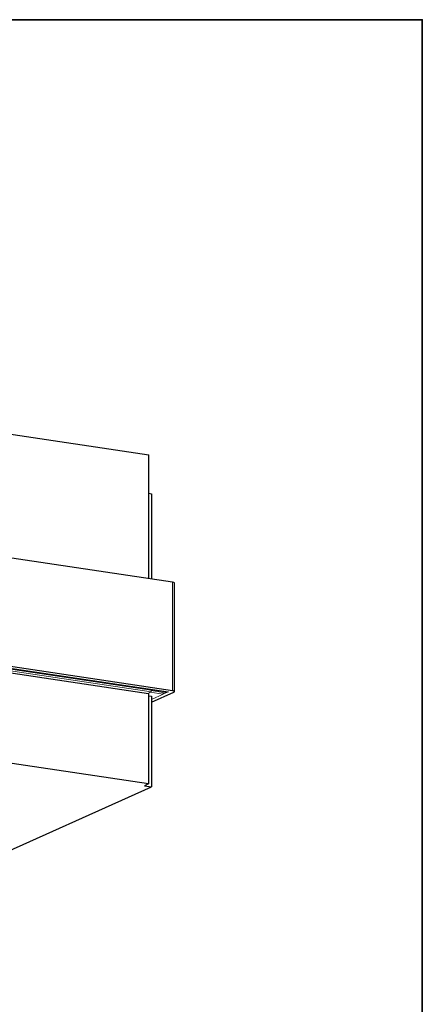
# Model space of a CAD drawing. Units: inches. Extents: x 53 to 269, y -34 to 243.
# Drawn here: x 168 to 243, y 59 to 243 of the extents above; entities that cross this region are included whole.
import ezdxf

# ---------------------------------------------------------------- set-up
doc = ezdxf.new("R2010")
doc.units = ezdxf.units.IN
doc.header["$MEASUREMENT"] = 0
doc.layers.add('フォーマット', color=7, linetype='Continuous')
doc.layers.add('レイヤー 1', color=7, linetype='Continuous')

# ---------------------------------------------------------------- blocks, each defined once
blk = doc.blocks.new('block 2')
at = {"layer": 'フォーマット', "color": 7, "lineweight": 35}
blk.add_lwpolyline([(243.39, -33.61), (53.39, -33.61), (53.39, 243.39), (243.39, 243.39), (243.39, -33.61)], dxfattribs=at)
blk = doc.blocks.new('block 23')
at = {"layer": 'レイヤー 1', "color": 7, "lineweight": 25}
blk.add_lwpolyline([(197.04, 117.77), (197.04, 138.06)], dxfattribs=at)
blk = doc.blocks.new('block 26')
at = {"layer": 'レイヤー 1', "color": 7, "lineweight": 18}
blk.add_lwpolyline([(195.44, 117.68), (195.44, 117.8)], dxfattribs=at)
blk = doc.blocks.new('block 108')
at = {"layer": 'レイヤー 1', "color": 7, "lineweight": 18}
blk.add_lwpolyline([(192.65, 117.71), (136.27, 126.13)], dxfattribs=at)
blk = doc.blocks.new('block 109')
at = {"layer": 'レイヤー 1', "color": 7, "lineweight": 18}
blk.add_lwpolyline([(192.06, 117.44), (192.65, 117.71)], dxfattribs=at)
blk = doc.blocks.new('block 115')
at = {"layer": 'レイヤー 1', "color": 7, "lineweight": 18}
blk.add_lwpolyline([(192.65, 117.71), (192.65, 118.04)], dxfattribs=at)
blk = doc.blocks.new('block 116')
at = {"layer": 'レイヤー 1', "color": 7, "lineweight": 18}
blk.add_lwpolyline([(192.65, 118.04), (136.27, 126.47)], dxfattribs=at)
blk = doc.blocks.new('block 117')
at = {"layer": 'レイヤー 1', "color": 7, "lineweight": 18}
blk.add_lwpolyline([(192.52, 117.65), (192.06, 117.44)], dxfattribs=at)
blk = doc.blocks.new('block 118')
at = {"layer": 'レイヤー 1', "color": 7, "lineweight": 18}
blk.add_lwpolyline([(192.73, 116.29), (194.95, 117.29)], dxfattribs=at)
blk = doc.blocks.new('block 119')
at = {"layer": 'レイヤー 1', "color": 7, "lineweight": 18}
blk.add_lwpolyline([(194.95, 117.29), (192.52, 117.65)], dxfattribs=at)
blk = doc.blocks.new('block 120')
at = {"layer": 'レイヤー 1', "color": 7, "lineweight": 18}
blk.add_lwpolyline([(194.95, 117.29), (194.95, 117.62)], dxfattribs=at)
blk = doc.blocks.new('block 121')
at = {"layer": 'レイヤー 1', "color": 7, "lineweight": 18}
blk.add_lwpolyline([(194.95, 117.62), (192.65, 117.97)], dxfattribs=at)
blk = doc.blocks.new('block 122')
at = {"layer": 'レイヤー 1', "color": 7, "lineweight": 25}
blk.add_lwpolyline([(135.84, 126.7), (195.86, 117.74)], dxfattribs=at)
blk = doc.blocks.new('block 125')
at = {"layer": 'レイヤー 1', "color": 7, "lineweight": 25}
blk.add_lwpolyline([(195.86, 117.74), (194.95, 117.33)], dxfattribs=at)
blk = doc.blocks.new('block 129')
at = {"layer": 'レイヤー 1', "color": 7, "lineweight": 25}
blk.add_lwpolyline([(196.69, 117.93), (136.06, 126.99)], dxfattribs=at)
blk = doc.blocks.new('block 130')
at = {"layer": 'レイヤー 1', "color": 7, "lineweight": 25}
blk.add_lwpolyline([(196.94, 117.68), (197, 117.71), (197.03, 117.75), (197.03, 117.78), (197.01, 117.82), (196.96, 117.85), (196.89, 117.88), (196.8, 117.91), (196.69, 117.93)], dxfattribs=at)
blk = doc.blocks.new('block 131')
at = {"layer": 'レイヤー 1', "color": 7, "lineweight": 25}
blk.add_lwpolyline([(192.73, 115.79), (196.94, 117.68)], dxfattribs=at)
blk = doc.blocks.new('block 135')
at = {"layer": 'レイヤー 1', "color": 7, "lineweight": 25}
blk.add_lwpolyline([(196.69, 138.21), (136.06, 147.27)], dxfattribs=at)
blk = doc.blocks.new('block 140')
at = {"layer": 'レイヤー 1', "color": 7, "lineweight": 25}
blk.add_open_spline([(197.04, 138.06), (197.04, 138.07), (197.03, 138.09), (197.01, 138.1)], degree=3, dxfattribs=at)
blk = doc.blocks.new('block 141')
at = {"layer": 'レイヤー 1', "color": 7, "lineweight": 25}
blk.add_open_spline([(197.01, 138.1), (196.96, 138.15), (196.85, 138.19), (196.69, 138.21)], degree=3, dxfattribs=at)
blk = doc.blocks.new('block 147')
at = {"layer": 'レイヤー 1', "color": 7, "lineweight": 18}
blk.add_lwpolyline([(136.22, 126.58), (195.26, 117.76)], dxfattribs=at)
blk = doc.blocks.new('block 148')
at = {"layer": 'レイヤー 1', "color": 7, "lineweight": 18}
blk.add_open_spline([(195.39, 117.64), (195.49, 117.68), (195.43, 117.74), (195.26, 117.76)], degree=3, dxfattribs=at)
blk = doc.blocks.new('block 149')
at = {"layer": 'レイヤー 1', "color": 7, "lineweight": 18}
blk.add_lwpolyline([(195.39, 117.64), (194.95, 117.44)], dxfattribs=at)
blk = doc.blocks.new('block 167')
at = {"layer": 'レイヤー 1', "color": 7, "lineweight": 25}
blk.add_lwpolyline([(192.19, 100.52), (137.76, 108.65)], dxfattribs=at)
blk = doc.blocks.new('block 168')
at = {"layer": 'レイヤー 1', "color": 7, "lineweight": 25}
blk.add_lwpolyline([(192.19, 100.52), (191.46, 100.19)], dxfattribs=at)
blk = doc.blocks.new('block 169')
at = {"layer": 'レイヤー 1', "color": 7, "lineweight": 25}
blk.add_lwpolyline([(191.46, 100.19), (192.73, 100)], dxfattribs=at)
blk = doc.blocks.new('block 170')
at = {"layer": 'レイヤー 1', "color": 7, "lineweight": 25}
blk.add_lwpolyline([(161.3, 85.91), (192.73, 100)], dxfattribs=at)
blk = doc.blocks.new('block 172')
at = {"layer": 'レイヤー 1', "color": 7, "lineweight": 25}
blk.add_lwpolyline([(137.76, 125.56), (192.19, 117.42)], dxfattribs=at)
blk = doc.blocks.new('block 173')
at = {"layer": 'レイヤー 1', "color": 7, "lineweight": 25}
blk.add_lwpolyline([(192.19, 117.42), (192.19, 100.52)], dxfattribs=at)
blk = doc.blocks.new('block 185')
at = {"layer": 'レイヤー 1', "color": 7, "lineweight": 25}
blk.add_lwpolyline([(192.19, 116.98), (192.73, 116.9)], dxfattribs=at)
blk = doc.blocks.new('block 186')
at = {"layer": 'レイヤー 1', "color": 7, "lineweight": 25}
blk.add_lwpolyline([(192.73, 116.9), (192.73, 100)], dxfattribs=at)
blk = doc.blocks.new('block 194')
at = {"layer": 'レイヤー 1', "color": 7, "lineweight": 25}
blk.add_lwpolyline([(192.77, 154.78), (192.77, 138.8)], dxfattribs=at)
blk = doc.blocks.new('block 197')
at = {"layer": 'レイヤー 1', "color": 7, "lineweight": 25}
blk.add_lwpolyline([(192.25, 154.86), (192.77, 154.78)], dxfattribs=at)
blk = doc.blocks.new('block 204')
at = {"layer": 'レイヤー 1', "color": 7, "lineweight": 25}
blk.add_lwpolyline([(137.69, 170.19), (192.25, 162.04)], dxfattribs=at)
blk = doc.blocks.new('block 205')
at = {"layer": 'レイヤー 1', "color": 7, "lineweight": 25}
blk.add_lwpolyline([(192.25, 138.87), (192.25, 162.04)], dxfattribs=at)
blk = doc.blocks.new('block 428')
at = {"layer": 'レイヤー 1', "color": 7, "lineweight": 9}
blk.add_lwpolyline([(196.69, 117.93), (196.69, 138.21)], dxfattribs=at)
blk = doc.blocks.new('block 433')
at = {"layer": 'レイヤー 1', "color": 7, "lineweight": 9}
blk.add_lwpolyline([(195.26, 117.76), (195.27, 117.82)], dxfattribs=at)

msp = doc.modelspace()

# ---------------------------------------------------------------- block references
at = {"layer": 'フォーマット'}
msp.add_blockref('block 2', (0, 0), dxfattribs=at)
at = {"layer": 'レイヤー 1'}
for name in ['block 204', 'block 205', 'block 197', 'block 194', 'block 135', 'block 141', 'block 428', 'block 140', 'block 23', 'block 122', 'block 129', 'block 147', 'block 116', 'block 108', 'block 172', 'block 115', 'block 121', 'block 433', 'block 130', 'block 109', 'block 117', 'block 173', 'block 185', 'block 119', 'block 131', 'block 118', 'block 186', 'block 125', 'block 149', 'block 120', 'block 148', 'block 26', 'block 167', 'block 170', 'block 168', 'block 169']:
    msp.add_blockref(name, (0, 0), dxfattribs=at)

doc.saveas('drawing.dxf')
